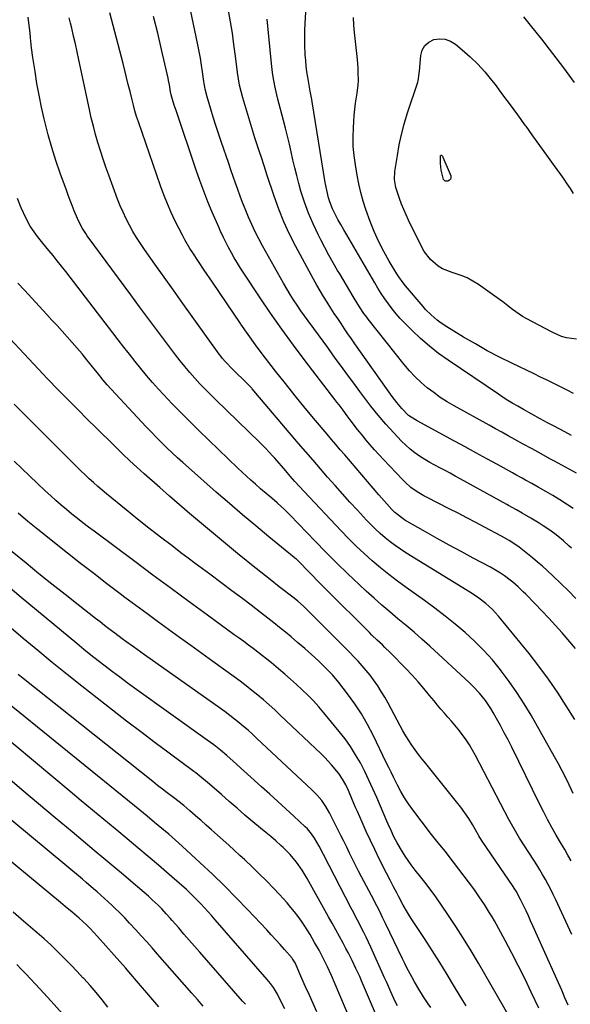
# Model space of a CAD drawing. Units: inches. Extents: x 1931435 to 1936735, y 384846 to 390179.
# Drawn here: x 1933892 to 1934154, y 386502 to 386970 of the extents above; entities that cross this region are included whole.
import ezdxf

# ---------------------------------------------------------------- set-up
doc = ezdxf.new("R2010")
doc.units = ezdxf.units.IN
doc.header["$MEASUREMENT"] = 0
doc.layers.add('7', color=7, linetype='Continuous')
doc.layers.add('8', color=7, linetype='Continuous')

msp = doc.modelspace()

# ---------------------------------------------------------------- linework, layer by layer
at = {"layer": '7', "color": 18}
for points in [[(1934154.63, 386718.45, 1958), (1934153.37, 386719.67, 1958), (1934150.79, 386722.01, 1958), (1934148.11, 386724.23, 1958), (1934146.73, 386725.29, 1958), (1934143.87, 386727.29, 1958), (1934141.22, 386729.06, 1958), (1934139.28, 386730.33, 1958), (1934135.35, 386732.76, 1958), (1934131.17, 386735.2, 1958), (1934128.42, 386736.74, 1958), (1934124.73, 386738.76, 1958), (1934123.81, 386739.27, 1958), (1934101.77, 386751.48, 1958), (1934099.36, 386752.79, 1958), (1934096.95, 386754.09, 1958), (1934094.52, 386755.36, 1958), (1934092.08, 386756.61, 1958), (1934089.66, 386757.89, 1958), (1934087.27, 386759.22, 1958), (1934084.92, 386760.63, 1958), (1934082.46, 386762.19, 1958), (1934080.16, 386763.82, 1958), (1934077.95, 386765.54, 1958), (1934075.86, 386767.43, 1958), (1934073.85, 386769.41, 1958), (1934070.13, 386773.36, 1958), (1934066.41, 386777.46, 1958), (1934062.78, 386781.65, 1958), (1934059.32, 386785.97, 1958), (1934055.95, 386790.36, 1958), (1934054.08, 386792.9, 1958), (1934051.15, 386796.89, 1958), (1934048.22, 386800.88, 1958), (1934045.31, 386804.88, 1958), (1934042.41, 386808.88, 1958), (1934040.98, 386810.85, 1958), (1934038.79, 386813.87, 1958), (1934036.59, 386816.88, 1958), (1934034.39, 386819.89, 1958), (1934032.17, 386822.9, 1958), (1934029.52, 386826.52, 1958), (1934027.79, 386828.94, 1958), (1934026.08, 386831.37, 1958), (1934024.29, 386833.99, 1958), (1934022.59, 386836.56, 1958), (1934020.94, 386839.15, 1958), (1934019.36, 386841.78, 1958), (1934017.82, 386844.44, 1958), (1934007.86, 386862.14, 1958), (1934006.06, 386865.48, 1958), (1934004.34, 386868.85, 1958), (1934002.74, 386872.29, 1958), (1934001.22, 386875.76, 1958), (1933999.59, 386879.75, 1958), (1933998.38, 386882.8, 1958), (1933997.22, 386885.88, 1958), (1933996.09, 386888.97, 1958), (1933994.99, 386892.07, 1958), (1933993.91, 386895.17, 1958), (1933992.83, 386898.28, 1958), (1933991.76, 386901.39, 1958), (1933988.19, 386911.84, 1958), (1933986.91, 386915.66, 1958), (1933985.65, 386919.48, 1958), (1933984.44, 386923.32, 1958), (1933983.26, 386927.17, 1958), (1933981.47, 386933.1, 1958), (1933980.58, 386936.7, 1958), (1933980.25, 386938.53, 1958), (1933980.11, 386939.45, 1958), (1933979.97, 386940.37, 1958), (1933979.32, 386944.96, 1958), (1933978.83, 386948.17, 1958), (1933978.3, 386951.37, 1958), (1933977.71, 386954.56, 1958), (1933977.08, 386957.75, 1958), (1933968.06, 387000.99, 1958)], [(1934154.6, 386772.12, 1964), (1934151.48, 386773.72, 1964), (1934148.72, 386775.16, 1964), (1934145.98, 386776.63, 1964), (1934143.24, 386778.12, 1964), (1934139.77, 386780.03, 1964), (1934135.81, 386782.23, 1964), (1934131.85, 386784.43, 1964), (1934129.1, 386785.97, 1964), (1934126.76, 386787.32, 1964), (1934124.43, 386788.71, 1964), (1934122.15, 386790.15, 1964), (1934119.89, 386791.64, 1964), (1934095.95, 386807.8, 1964), (1934091.45, 386811.04, 1964), (1934087.09, 386814.44, 1964), (1934082.94, 386818.09, 1964), (1934078.92, 386821.91, 1964), (1934075.29, 386825.57, 1964), (1934073.25, 386827.74, 1964), (1934071.28, 386829.96, 1964), (1934069.41, 386832.27, 1964), (1934067.62, 386834.65, 1964), (1934065.91, 386837.09, 1964), (1934064.26, 386839.56, 1964), (1934062.67, 386842.08, 1964), (1934061.13, 386844.63, 1964), (1934047.81, 386867.43, 1964), (1934046.39, 386869.87, 1964), (1934044.98, 386872.32, 1964), (1934043.61, 386874.78, 1964), (1934042.29, 386877.28, 1964), (1934041.09, 386879.75, 1964), (1934039.75, 386883.2, 1964), (1934039.19, 386884.99, 1964), (1934038.3, 386888.62, 1964), (1934037.61, 386892.29, 1964), (1934031.41, 386930.71, 1964), (1934031.25, 386931.71, 1964), (1934030.52, 386935.7, 1964), (1934030.15, 386937.7, 1964), (1934029.35, 386942.35, 1964), (1934028.94, 386945, 1964), (1934028.6, 386947.65, 1964), (1934028.35, 386950.32, 1964), (1934028.16, 386952.99, 1964), (1934027.97, 386957.76, 1964), (1934027.92, 386961.14, 1964), (1934027.98, 386964.51, 1964), (1934028.11, 386967.89, 1964), (1934028.86, 386981.52, 1964)], [(1934156.16, 386636.99, 1952), (1934152.1, 386643.59, 1952), (1934147.98, 386649.99, 1952), (1934143.69, 386656.28, 1952), (1934139.16, 386662.39, 1952), (1934134.47, 386668.39, 1952), (1934119.91, 386686.24, 1952), (1934117.09, 386689.35, 1952), (1934113.96, 386692.15, 1952), (1934110.6, 386694.69, 1952), (1934107.09, 386697.02, 1952), (1934075.91, 386716.32, 1952), (1934073.36, 386717.97, 1952), (1934070.87, 386719.7, 1952), (1934068.45, 386721.52, 1952), (1934066.08, 386723.42, 1952), (1934063.78, 386725.4, 1952), (1934061.55, 386727.45, 1952), (1934059.39, 386729.58, 1952), (1934057.29, 386731.77, 1952), (1934052.89, 386736.54, 1952), (1934049.32, 386740.43, 1952), (1934045.77, 386744.35, 1952), (1934042.26, 386748.3, 1952), (1934038.77, 386752.27, 1952), (1934035.31, 386756.26, 1952), (1934031.85, 386760.26, 1952), (1934028.41, 386764.27, 1952), (1934024.98, 386768.29, 1952), (1934002.97, 386794.18, 1952), (1934002.68, 386794.51, 1952), (1934001.47, 386795.84, 1952), (1934000.84, 386796.47, 1952), (1934000.52, 386796.79, 1952), (1933993.53, 386803.54, 1952), (1933990.24, 386807.01, 1952), (1933988.71, 386808.86, 1952), (1933987.98, 386809.81, 1952), (1933987.27, 386810.77, 1952), (1933974.39, 386828.64, 1952), (1933969.93, 386834.85, 1952), (1933965.48, 386841.06, 1952), (1933961.04, 386847.29, 1952), (1933956.62, 386853.53, 1952), (1933951.73, 386860.44, 1952), (1933949.81, 386863.26, 1952), (1933947.97, 386866.13, 1952), (1933946.23, 386869.06, 1952), (1933944.56, 386872.04, 1952), (1933943.02, 386875.07, 1952), (1933941.56, 386878.15, 1952), (1933940.23, 386881.29, 1952), (1933938.98, 386884.46, 1952), (1933934.81, 386895.78, 1952), (1933933.43, 386899.62, 1952), (1933932.1, 386903.48, 1952), (1933930.85, 386907.36, 1952), (1933929.64, 386911.26, 1952), (1933928.52, 386915.18, 1952), (1933927.46, 386919.12, 1952), (1933926.49, 386923.09, 1952), (1933925.59, 386927.07, 1952), (1933920.56, 386950.63, 1952), (1933919.75, 386954.39, 1952), (1933918.92, 386958.16, 1952), (1933918.06, 386961.91, 1952), (1933917.19, 386965.66, 1952), (1933916.62, 386968.07, 1952), (1933916.01, 386970.61, 1952)], [(1934156.48, 386670.82, 1954), (1934150.12, 386678.18, 1954), (1934146.97, 386681.75, 1954), (1934143.78, 386685.28, 1954), (1934140.52, 386688.74, 1954), (1934137.21, 386692.16, 1954), (1934132.87, 386696.56, 1954), (1934131.69, 386697.74, 1954), (1934129.27, 386700.06, 1954), (1934126.77, 386702.29, 1954), (1934125.48, 386703.35, 1954), (1934122.77, 386705.33, 1954), (1934120.89, 386706.57, 1954), (1934117.69, 386708.51, 1954), (1934116.05, 386709.42, 1954), (1934107.92, 386713.79, 1954), (1934102.22, 386716.88, 1954), (1934096.52, 386719.99, 1954), (1934090.85, 386723.15, 1954), (1934085.2, 386726.32, 1954), (1934075.44, 386731.85, 1954), (1934074.59, 386732.36, 1954), (1934070.68, 386735.4, 1954), (1934069.3, 386736.81, 1954), (1934066.85, 386739.52, 1954), (1934064.37, 386742.35, 1954), (1934063.14, 386743.77, 1954), (1934046.85, 386762.86, 1954), (1934044.76, 386765.31, 1954), (1934042.68, 386767.76, 1954), (1934040.6, 386770.22, 1954), (1934038.53, 386772.67, 1954), (1934032.97, 386779.25, 1954), (1934028.16, 386785.03, 1954), (1934023.39, 386790.84, 1954), (1934018.68, 386796.71, 1954), (1934014.02, 386802.61, 1954), (1934011.86, 386805.39, 1954), (1934008.17, 386810.21, 1954), (1934004.54, 386815.08, 1954), (1934001.01, 386820.02, 1954), (1933997.54, 386825.01, 1954), (1933997.39, 386825.22, 1954), (1933994.04, 386830.14, 1954), (1933990.7, 386835.05, 1954), (1933987.36, 386839.97, 1954), (1933984.03, 386844.89, 1954), (1933980.12, 386850.69, 1954), (1933977.38, 386854.75, 1954), (1933974.66, 386858.81, 1954), (1933973.34, 386860.87, 1954), (1933970.89, 386865.09, 1954), (1933969.76, 386867.26, 1954), (1933966.4, 386874.01, 1954), (1933964.46, 386878.1, 1954), (1933962.62, 386882.23, 1954), (1933960.95, 386886.43, 1954), (1933959.39, 386890.68, 1954), (1933948.85, 386921.08, 1954), (1933947.99, 386923.7, 1954), (1933947.2, 386926.34, 1954), (1933946.49, 386929.01, 1954), (1933945.82, 386931.68, 1954), (1933944.88, 386935.64, 1954), (1933944.07, 386938.96, 1954), (1933943.25, 386942.28, 1954), (1933942.42, 386945.59, 1954), (1933941.57, 386948.9, 1954), (1933935.28, 386973.05, 1954)], [(1934156.74, 386694.63, 1956), (1934153.16, 386698.16, 1956), (1934149.54, 386701.65, 1956), (1934145.9, 386705.11, 1956), (1934143.03, 386707.82, 1956), (1934140.78, 386709.88, 1956), (1934138.49, 386711.9, 1956), (1934136.15, 386713.85, 1956), (1934133.77, 386715.76, 1956), (1934130.51, 386718.3, 1956), (1934129.73, 386718.9, 1956), (1934128.13, 386720.04, 1956), (1934124.97, 386722.07, 1956), (1934121.29, 386724.14, 1956), (1934120.97, 386724.32, 1956), (1934113.3, 386728.47, 1956), (1934109.13, 386730.7, 1956), (1934104.96, 386732.91, 1956), (1934100.76, 386735.08, 1956), (1934096.55, 386737.23, 1956), (1934086.09, 386742.5, 1956), (1934084.47, 386743.37, 1956), (1934081.34, 386745.26, 1956), (1934078.36, 386747.4, 1956), (1934075.6, 386749.8, 1956), (1934074.31, 386751.09, 1956), (1934065.22, 386760.7, 1956), (1934063.09, 386762.99, 1956), (1934061, 386765.3, 1956), (1934058.95, 386767.66, 1956), (1934056.94, 386770.04, 1956), (1934055.57, 386771.69, 1956), (1934053, 386774.89, 1956), (1934049.98, 386778.84, 1956), (1934048.04, 386781.43, 1956), (1934046.11, 386784.02, 1956), (1934044.16, 386786.6, 1956), (1934043.18, 386787.89, 1956), (1934042.2, 386789.17, 1956), (1934028.16, 386807.47, 1956), (1934022.53, 386814.96, 1956), (1934017.01, 386822.53, 1956), (1934011.64, 386830.21, 1956), (1934006.38, 386837.96, 1956), (1933998.91, 386849.23, 1956), (1933997.37, 386851.61, 1956), (1933995.87, 386854.02, 1956), (1933994.43, 386856.46, 1956), (1933993.04, 386858.94, 1956), (1933991.51, 386861.72, 1956), (1933990.34, 386863.93, 1956), (1933989.22, 386866.16, 1956), (1933987.66, 386869.56, 1956), (1933987.16, 386870.71, 1956), (1933983.95, 386878.26, 1956), (1933981.92, 386883.2, 1956), (1933979.95, 386888.17, 1956), (1933978.11, 386893.19, 1956), (1933976.34, 386898.23, 1956), (1933966.73, 386926.6, 1956), (1933965.9, 386929.14, 1956), (1933965.11, 386931.7, 1956), (1933964.44, 386933.97, 1956), (1933964.12, 386935.48, 1956), (1933963.62, 386938.68, 1956), (1933963.23, 386940.8, 1956), (1933963, 386941.86, 1956), (1933959.87, 386955.47, 1956), (1933958.02, 386963.32, 1956), (1933956.11, 386971.15, 1956)], [(1934156.93, 386754.09, 1962), (1934146.51, 386759.84, 1962), (1934144.38, 386761.01, 1962), (1934140.13, 386763.34, 1962), (1934135.87, 386765.67, 1962), (1934131.62, 386768, 1962), (1934127.64, 386770.21, 1962), (1934124.59, 386771.9, 1962), (1934121.54, 386773.59, 1962), (1934118.49, 386775.28, 1962), (1934115.43, 386776.97, 1962), (1934098.89, 386786.12, 1962), (1934095.55, 386788.09, 1962), (1934092.28, 386790.17, 1962), (1934089.13, 386792.42, 1962), (1934086.06, 386794.78, 1962), (1934083.14, 386797.32, 1962), (1934080.33, 386799.98, 1962), (1934077.7, 386802.81, 1962), (1934075.19, 386805.76, 1962), (1934057.96, 386827.42, 1962), (1934057.3, 386828.27, 1962), (1934056.02, 386830, 1962), (1934054.23, 386832.68, 1962), (1934053.09, 386834.5, 1962), (1934050.95, 386838.06, 1962), (1934049.33, 386840.76, 1962), (1934047.71, 386843.47, 1962), (1934046.1, 386846.18, 1962), (1934044.49, 386848.89, 1962), (1934043.5, 386850.56, 1962), (1934041.43, 386854.13, 1962), (1934039.4, 386857.72, 1962), (1934037.44, 386861.34, 1962), (1934035.53, 386865, 1962), (1934034.21, 386867.58, 1962), (1934031.82, 386872.61, 1962), (1934029.64, 386877.71, 1962), (1934027.76, 386882.93, 1962), (1934026.09, 386888.24, 1962), (1934025.06, 386891.87, 1962), (1934024.06, 386895.58, 1962), (1934023.1, 386899.32, 1962), (1934022.22, 386903.07, 1962), (1934021.4, 386906.83, 1962), (1934020.58, 386910.6, 1962), (1934019.72, 386914.36, 1962), (1934018.81, 386918.1, 1962), (1934017.85, 386921.83, 1962), (1934015.17, 386931.91, 1962), (1934014.64, 386934.01, 1962), (1934013.69, 386938.23, 1962), (1934012.9, 386942.49, 1962), (1934012.57, 386944.63, 1962), (1934012.05, 386948.93, 1962), (1934010.01, 386970, 1962)], [(1934155.55, 386792.03, 1966), (1934152.55, 386793.55, 1966), (1934149.33, 386795.18, 1966), (1934146.21, 386796.75, 1966), (1934143.08, 386798.3, 1966), (1934139.95, 386799.83, 1966), (1934136.81, 386801.35, 1966), (1934126.21, 386806.44, 1966), (1934120.38, 386809.35, 1966), (1934114.61, 386812.37, 1966), (1934108.93, 386815.55, 1966), (1934103.31, 386818.85, 1966), (1934095.38, 386823.66, 1966), (1934092.26, 386825.74, 1966), (1934090.78, 386826.89, 1966), (1934087.95, 386829.35, 1966), (1934085.32, 386832.02, 1966), (1934084.07, 386833.42, 1966), (1934075.77, 386843.17, 1966), (1934074.65, 386844.55, 1966), (1934072.57, 386847.44, 1966), (1934071.6, 386848.94, 1966), (1934067.99, 386854.9, 1966), (1934065.41, 386859.48, 1966), (1934063.01, 386864.14, 1966), (1934060.9, 386868.95, 1966), (1934058.98, 386873.84, 1966), (1934056.97, 386879.48, 1966), (1934055.65, 386883.5, 1966), (1934054.48, 386887.57, 1966), (1934053.53, 386891.69, 1966), (1934052.73, 386895.85, 1966), (1934051.92, 386900.74, 1966), (1934051.34, 386905.12, 1966), (1934050.96, 386909.5, 1966), (1934050.87, 386913.9, 1966), (1934050.97, 386918.31, 1966), (1934051.14, 386921.3, 1966), (1934051.36, 386924.22, 1966), (1934051.64, 386927.12, 1966), (1934052.03, 386930.02, 1966), (1934052.48, 386932.91, 1966), (1934052.8, 386934.71, 1966), (1934053.3, 386938.69, 1966), (1934053.4, 386940.69, 1966), (1934053.34, 386944.7, 1966), (1934053.24, 386946.71, 1966), (1934052.9, 386950.72, 1966), (1934051.53, 386963.56, 1966), (1934051.22, 386967.13, 1966), (1934051.01, 386970.71, 1966)], [(1934131.84, 386971.09, 1966), (1934135.02, 386967.13, 1966), (1934140.34, 386960.39, 1966), (1934145.61, 386953.61, 1966), (1934150.77, 386946.75, 1966), (1934155.88, 386939.84, 1966)], [(1934157.02, 386817.86, 1968), (1934152.25, 386818.5, 1968), (1934149.91, 386819.17, 1968), (1934145.42, 386821.11, 1968), (1934133.1, 386827.64, 1968), (1934131.4, 386828.61, 1968), (1934128.15, 386830.76, 1968), (1934126.6, 386831.95, 1968), (1934123.52, 386834.37, 1968), (1934121.96, 386835.54, 1968), (1934120.37, 386836.7, 1968), (1934110.43, 386843.77, 1968), (1934107.79, 386845.46, 1968), (1934105.05, 386846.94, 1968), (1934102.18, 386848.14, 1968), (1934097.87, 386849.51, 1968), (1934093.38, 386851.31, 1968), (1934091.34, 386852.57, 1968), (1934087.63, 386855.7, 1968), (1934084.68, 386859.5, 1968), (1934083.48, 386861.61, 1968), (1934077.24, 386874.39, 1968), (1934076.06, 386876.93, 1968), (1934074.93, 386879.49, 1968), (1934073.9, 386882.08, 1968), (1934072.92, 386884.7, 1968), (1934071.9, 386887.57, 1968), (1934071.18, 386890.01, 1968), (1934070.59, 386893.79, 1968), (1934070.74, 386897.58, 1968), (1934071.87, 386905.17, 1968), (1934072.75, 386910.2, 1968), (1934073.79, 386915.18, 1968), (1934075.1, 386920.11, 1968), (1934076.58, 386924.99, 1968), (1934081.59, 386940.09, 1968), (1934081.78, 386940.71, 1968), (1934082.44, 386945.18, 1968), (1934083.02, 386952.75, 1968), (1934083.73, 386955.3, 1968), (1934084.91, 386957.46, 1968), (1934086.8, 386959.04, 1968), (1934089.17, 386960.22, 1968), (1934091.93, 386960.55, 1968), (1934094.58, 386960.39, 1968)], [(1934094.58, 386960.39, 1968), (1934097.07, 386959.47, 1968), (1934099.46, 386958.05, 1968), (1934102.68, 386955.42, 1968), (1934106.46, 386952.11, 1968), (1934110.06, 386948.63, 1968), (1934113.42, 386944.91, 1968), (1934116.6, 386941.03, 1968), (1934118.28, 386938.83, 1968), (1934121.88, 386934.06, 1968), (1934125.44, 386929.28, 1968), (1934128.96, 386924.46, 1968), (1934132.45, 386919.62, 1968), (1934132.87, 386919.03, 1968), (1934136.13, 386914.47, 1968), (1934139.4, 386909.91, 1968), (1934142.67, 386905.36, 1968), (1934145.95, 386900.82, 1968), (1934149.33, 386896.14, 1968), (1934150.9, 386893.92, 1968), (1934152.44, 386891.67, 1968), (1934153.92, 386889.39, 1968), (1934155.36, 386887.09, 1968)], [(1934154.41, 386569.93, 1948), (1934152.91, 386572.57, 1948), (1934151.4, 386575.21, 1948), (1934149.87, 386577.83, 1948), (1934147.4, 386582.03, 1948), (1934145.29, 386585.71, 1948), (1934143.28, 386589.45, 1948), (1934141.34, 386593.23, 1948), (1934139.45, 386597.02, 1948), (1934126.22, 386623.87, 1948), (1934124.48, 386627.32, 1948), (1934122.7, 386630.76, 1948), (1934120.86, 386634.16, 1948), (1934118.97, 386637.54, 1948), (1934117.4, 386640.3, 1948), (1934116.23, 386642.25, 1948), (1934113.69, 386646.02, 1948), (1934110.86, 386649.58, 1948), (1934107.76, 386652.91, 1948), (1934106.13, 386654.49, 1948), (1934087.24, 386671.87, 1948), (1934083.54, 386675.22, 1948), (1934079.8, 386678.53, 1948), (1934076, 386681.77, 1948), (1934072.17, 386684.96, 1948), (1934068.33, 386688.17, 1948), (1934064.54, 386691.41, 1948), (1934060.81, 386694.73, 1948), (1934057.12, 386698.09, 1948), (1934053.7, 386701.26, 1948), (1934048.37, 386706.29, 1948), (1934043.11, 386711.38, 1948), (1934037.93, 386716.56, 1948), (1934032.81, 386721.8, 1948), (1934020.99, 386734.14, 1948), (1934020.14, 386735.01, 1948), (1934018.41, 386736.72, 1948), (1934014.8, 386739.99, 1948), (1934012.19, 386742.18, 1948), (1934010.43, 386743.67, 1948), (1934006.93, 386746.69, 1948), (1934004.43, 386748.89, 1948), (1934002.34, 386750.78, 1948), (1934000.26, 386752.68, 1948), (1933998.2, 386754.61, 1948), (1933996.16, 386756.55, 1948), (1933977.76, 386774.23, 1948), (1933973.43, 386778.47, 1948), (1933969.15, 386782.76, 1948), (1933964.96, 386787.12, 1948), (1933960.81, 386791.54, 1948), (1933958.46, 386794.1, 1948), (1933955.57, 386797.31, 1948), (1933952.74, 386800.56, 1948), (1933949.98, 386803.88, 1948), (1933947.27, 386807.24, 1948), (1933944.61, 386810.64, 1948), (1933941.96, 386814.05, 1948), (1933939.31, 386817.46, 1948), (1933936.68, 386820.88, 1948), (1933914.31, 386850.02, 1948), (1933912.33, 386852.56, 1948), (1933910.33, 386855.08, 1948), (1933908.29, 386857.57, 1948), (1933906.23, 386860.04, 1948), (1933903.4, 386863.41, 1948), (1933900.86, 386866.61, 1948), (1933898.47, 386869.91, 1948), (1933897.39, 386871.62, 1948), (1933895.51, 386875.23, 1948), (1933893.23, 386880.25, 1948), (1933891.35, 386884.65, 1948)], [(1934154.83, 386534.77, 1946), (1934147.13, 386551.35, 1946), (1934145.97, 386553.78, 1946), (1934144.77, 386556.2, 1946), (1934143.51, 386558.58, 1946), (1934142.22, 386560.95, 1946), (1934140.88, 386563.29, 1946), (1934139.51, 386565.61, 1946), (1934138.1, 386567.91, 1946), (1934136.67, 386570.19, 1946), (1934129.98, 386580.63, 1946), (1934129.3, 386581.71, 1946), (1934127.34, 386585.04, 1946), (1934126.1, 386587.29, 1946), (1934124.89, 386589.57, 1946), (1934109.01, 386619.88, 1946), (1934107.59, 386622.43, 1946), (1934106.1, 386624.93, 1946), (1934104.49, 386627.36, 1946), (1934102.81, 386629.74, 1946), (1934100.81, 386632.38, 1946), (1934099.23, 386634.35, 1946), (1934097.59, 386636.28, 1946), (1934095.9, 386638.17, 1946), (1934094.21, 386640.05, 1946), (1934092.54, 386641.96, 1946), (1934090.91, 386643.9, 1946), (1934089.31, 386645.85, 1946), (1934087.17, 386648.52, 1946), (1934084.46, 386651.79, 1946), (1934081.7, 386655.01, 1946), (1934078.84, 386658.14, 1946), (1934075.92, 386661.22, 1946), (1934068.41, 386668.91, 1946), (1934066, 386671.32, 1946), (1934064.77, 386672.5, 1946), (1934062.28, 386674.82, 1946), (1934059.82, 386677.18, 1946), (1934058.61, 386678.37, 1946), (1934038.18, 386698.67, 1946), (1934035.94, 386700.91, 1946), (1934033.71, 386703.17, 1946), (1934031.49, 386705.44, 1946), (1934029.28, 386707.71, 1946), (1934025.5, 386711.65, 1946), (1934025.19, 386711.96, 1946), (1934023.9, 386713.19, 1946), (1934023.23, 386713.77, 1946), (1934022.88, 386714.06, 1946), (1934010.88, 386723.89, 1946), (1934004.57, 386729.13, 1946), (1933998.29, 386734.4, 1946), (1933992.06, 386739.75, 1946), (1933985.88, 386745.13, 1946), (1933972.58, 386756.83, 1946), (1933969.99, 386759.15, 1946), (1933967.42, 386761.48, 1946), (1933964.88, 386763.86, 1946), (1933962.37, 386766.26, 1946), (1933959.89, 386768.69, 1946), (1933957.44, 386771.15, 1946), (1933955.02, 386773.65, 1946), (1933952.62, 386776.17, 1946), (1933935.93, 386794, 1946), (1933933.98, 386796.15, 1946), (1933932.1, 386798.37, 1946), (1933929.36, 386801.76, 1946), (1933928.45, 386802.89, 1946), (1933924.36, 386808.05, 1946), (1933922.1, 386810.84, 1946), (1933919.8, 386813.6, 1946), (1933917.45, 386816.32, 1946), (1933915.06, 386819, 1946), (1933912.64, 386821.66, 1946), (1933910.21, 386824.31, 1946), (1933907.78, 386826.95, 1946), (1933905.34, 386829.59, 1946), (1933894.69, 386841.09, 1946), (1933891.63, 386844.45, 1946)], [(1934152.96, 386501.17, 1944), (1934151.51, 386504.77, 1944), (1934150, 386508.35, 1944), (1934148.44, 386511.91, 1944), (1934136.29, 386538.92, 1944), (1934135.21, 386541.29, 1944), (1934134.12, 386543.66, 1944), (1934133.01, 386546.01, 1944), (1934131.89, 386548.37, 1944), (1934130.41, 386551.44, 1944), (1934128.28, 386555.39, 1944), (1934127.33, 386556.91, 1944), (1934126.84, 386557.66, 1944), (1934112.24, 386579.15, 1944), (1934111.09, 386580.99, 1944), (1934110.65, 386581.74, 1944), (1934110.43, 386582.12, 1944), (1934107.51, 386587.08, 1944), (1934105.77, 386589.9, 1944), (1934103.95, 386592.66, 1944), (1934102, 386595.33, 1944), (1934099.98, 386597.95, 1944), (1934085.34, 386616.07, 1944), (1934083.65, 386618.2, 1944), (1934082, 386620.36, 1944), (1934080.39, 386622.55, 1944), (1934078.81, 386624.77, 1944), (1934077.3, 386627.03, 1944), (1934075.85, 386629.32, 1944), (1934074.48, 386631.67, 1944), (1934073.17, 386634.05, 1944), (1934068.97, 386642.07, 1944), (1934067.45, 386644.86, 1944), (1934065.89, 386647.61, 1944), (1934064.25, 386650.32, 1944), (1934062.55, 386653, 1944), (1934060.6, 386655.85, 1944), (1934058.9, 386658.17, 1944), (1934057.08, 386660.4, 1944), (1934055.2, 386662.58, 1944), (1934053.24, 386664.7, 1944), (1934051.27, 386666.81, 1944), (1934049.27, 386668.88, 1944), (1934047.24, 386670.94, 1944), (1934029.73, 386688.51, 1944), (1934028.9, 386689.32, 1944), (1934027.22, 386690.92, 1944), (1934024.6, 386693.23, 1944), (1934022.8, 386694.69, 1944), (1934015.81, 386700.14, 1944), (1934011.41, 386703.6, 1944), (1934007.02, 386707.07, 1944), (1934002.65, 386710.56, 1944), (1933998.29, 386714.08, 1944), (1933996.95, 386715.16, 1944), (1933992.14, 386719.09, 1944), (1933987.35, 386723.04, 1944), (1933982.57, 386727.02, 1944), (1933977.82, 386731.01, 1944), (1933973.08, 386735.04, 1944), (1933968.37, 386739.09, 1944), (1933963.69, 386743.17, 1944), (1933959.02, 386747.27, 1944), (1933951.52, 386753.9, 1944), (1933948.14, 386756.93, 1944), (1933944.8, 386760, 1944), (1933941.51, 386763.13, 1944), (1933938.26, 386766.29, 1944), (1933927.78, 386776.62, 1944), (1933925.61, 386778.77, 1944), (1933923.45, 386780.93, 1944), (1933921.29, 386783.1, 1944), (1933919.14, 386785.28, 1944), (1933918.64, 386785.78, 1944), (1933916.75, 386787.71, 1944), (1933914.85, 386789.63, 1944), (1933912.95, 386791.55, 1944), (1933911.04, 386793.47, 1944), (1933909.15, 386795.4, 1944), (1933907.26, 386797.33, 1944), (1933905.39, 386799.29, 1944), (1933903.54, 386801.25, 1944), (1933878.53, 386827.86, 1944)], [(1934139.02, 386499.79, 1942), (1934135.48, 386507.46, 1942), (1934132.53, 386513.67, 1942), (1934129.49, 386519.84, 1942), (1934126.33, 386525.94, 1942), (1934123.08, 386532.01, 1942), (1934117.97, 386541.29, 1942), (1934116.86, 386543.26, 1942), (1934115.72, 386545.21, 1942), (1934113.34, 386549.05, 1942), (1934110.82, 386552.8, 1942), (1934109.51, 386554.64, 1942), (1934108.17, 386556.47, 1942), (1934098.58, 386569.27, 1942), (1934096.01, 386572.61, 1942), (1934094.69, 386574.24, 1942), (1934092, 386577.49, 1942), (1934089.37, 386580.78, 1942), (1934088.09, 386582.45, 1942), (1934079.22, 386594.12, 1942), (1934077.21, 386596.92, 1942), (1934075.32, 386599.79, 1942), (1934073.58, 386602.75, 1942), (1934071.96, 386605.79, 1942), (1934071.18, 386607.35, 1942), (1934070.03, 386609.66, 1942), (1934068.89, 386611.97, 1942), (1934067.76, 386614.28, 1942), (1934066.63, 386616.6, 1942), (1934060.39, 386629.53, 1942), (1934057.72, 386634.66, 1942), (1934054.84, 386639.66, 1942), (1934051.65, 386644.48, 1942), (1934048.27, 386649.17, 1942), (1934044.07, 386654.61, 1942), (1934041.06, 386658.24, 1942), (1934037.78, 386661.63, 1942), (1934035.95, 386663.37, 1942), (1934034.35, 386664.88, 1942), (1934031.12, 386667.88, 1942), (1934027.85, 386670.83, 1942), (1934024.51, 386673.7, 1942), (1934021.43, 386676.29, 1942), (1934018.7, 386678.56, 1942), (1934015.94, 386680.8, 1942), (1934013.16, 386683.01, 1942), (1934010.35, 386685.2, 1942), (1934006.9, 386687.86, 1942), (1934002.35, 386691.34, 1942), (1933997.79, 386694.81, 1942), (1933993.21, 386698.26, 1942), (1933988.62, 386701.69, 1942), (1933982.75, 386706.06, 1942), (1933979.32, 386708.62, 1942), (1933975.89, 386711.19, 1942), (1933972.47, 386713.76, 1942), (1933969.05, 386716.33, 1942), (1933964.82, 386719.52, 1942), (1933959.32, 386723.73, 1942), (1933953.85, 386727.98, 1942), (1933948.43, 386732.29, 1942), (1933943.04, 386736.65, 1942), (1933933.74, 386744.26, 1942), (1933931.63, 386746.02, 1942), (1933929.55, 386747.81, 1942), (1933927.5, 386749.65, 1942), (1933925.48, 386751.51, 1942), (1933923.49, 386753.4, 1942), (1933921.51, 386755.31, 1942), (1933919.55, 386757.23, 1942), (1933917.59, 386759.17, 1942), (1933907.39, 386769.39, 1942), (1933901.54, 386775.23, 1942), (1933895.69, 386781.06, 1942), (1933889.82, 386786.87, 1942)], [(1934104.57, 386500.94, 1938), (1934103.01, 386503.47, 1938), (1934099.1, 386509.99, 1938), (1934095.57, 386515.78, 1938), (1934092.01, 386521.53, 1938), (1934088.37, 386527.25, 1938), (1934084.7, 386532.93, 1938), (1934078.79, 386541.94, 1938), (1934077.71, 386543.63, 1938), (1934076.66, 386545.34, 1938), (1934074.67, 386548.82, 1938), (1934072.53, 386552.81, 1938), (1934071.58, 386554.67, 1938), (1934070.11, 386557.44, 1938), (1934068.41, 386560.68, 1938), (1934066.75, 386563.94, 1938), (1934063.28, 386570.86, 1938), (1934061.15, 386575.17, 1938), (1934059.07, 386579.51, 1938), (1934057.06, 386583.87, 1938), (1934055.09, 386588.26, 1938), (1934052.88, 386593.29, 1938), (1934052.05, 386595.18, 1938), (1934050.44, 386598.97, 1938), (1934048.64, 386603.24, 1938), (1934047.33, 386606.03, 1938), (1934045.86, 386608.75, 1938), (1934044.15, 386611.3, 1938), (1934043.2, 386612.51, 1938), (1934040.61, 386615.56, 1938), (1934037.38, 386619.01, 1938), (1934035.7, 386620.67, 1938), (1934016.25, 386639.17, 1938), (1934013.64, 386641.6, 1938), (1934010.99, 386644, 1938), (1934008.3, 386646.33, 1938), (1934005.57, 386648.63, 1938), (1934002.8, 386650.87, 1938), (1934000, 386653.08, 1938), (1933997.16, 386655.23, 1938), (1933994.28, 386657.35, 1938), (1933984.16, 386664.65, 1938), (1933978.92, 386668.43, 1938), (1933973.69, 386672.21, 1938), (1933968.46, 386675.99, 1938), (1933963.23, 386679.78, 1938), (1933958.01, 386683.58, 1938), (1933952.8, 386687.4, 1938), (1933947.62, 386691.24, 1938), (1933942.44, 386695.1, 1938), (1933940.16, 386696.82, 1938), (1933933.87, 386701.58, 1938), (1933927.62, 386706.37, 1938), (1933921.4, 386711.22, 1938), (1933915.21, 386716.1, 1938), (1933901.04, 386727.37, 1938), (1933896.35, 386731.19, 1938), (1933891.71, 386735.06, 1938)], [(1934087.72, 386500.09, 1936), (1934086.57, 386501.8, 1936), (1934084.31, 386505.26, 1936), (1934082.13, 386508.78, 1936), (1934080.04, 386512.34, 1936), (1934078.7, 386514.71, 1936), (1934076.44, 386518.93, 1936), (1934075.36, 386521.07, 1936), (1934074.3, 386523.22, 1936), (1934066.23, 386540.08, 1936), (1934064.87, 386542.89, 1936), (1934063.5, 386545.69, 1936), (1934062.1, 386548.48, 1936), (1934061.39, 386549.87, 1936), (1934060.67, 386551.25, 1936), (1934054.91, 386562.21, 1936), (1934053.46, 386565.01, 1936), (1934052.02, 386567.82, 1936), (1934050.61, 386570.65, 1936), (1934049.22, 386573.48, 1936), (1934047.84, 386576.32, 1936), (1934046.44, 386579.15, 1936), (1934045.03, 386581.97, 1936), (1934043.61, 386584.79, 1936), (1934039.63, 386592.63, 1936), (1934037.91, 386595.65, 1936), (1934035.93, 386598.51, 1936), (1934033.7, 386601.18, 1936), (1934031.26, 386603.66, 1936), (1934005.04, 386628.21, 1936), (1934003, 386630.09, 1936), (1934000.93, 386631.94, 1936), (1933998.83, 386633.75, 1936), (1933996.7, 386635.53, 1936), (1933994.54, 386637.27, 1936), (1933992.35, 386638.97, 1936), (1933990.13, 386640.63, 1936), (1933987.89, 386642.26, 1936), (1933951.8, 386667.81, 1936), (1933950.03, 386669.07, 1936), (1933946.48, 386671.6, 1936), (1933942.95, 386674.14, 1936), (1933941.2, 386675.42, 1936), (1933937.71, 386678.02, 1936), (1933934.83, 386680.19, 1936), (1933932.73, 386681.8, 1936), (1933930.63, 386683.42, 1936), (1933928.54, 386685.05, 1936), (1933920.23, 386691.55, 1936), (1933914, 386696.45, 1936), (1933907.8, 386701.37, 1936), (1933901.62, 386706.34, 1936), (1933895.47, 386711.33, 1936), (1933884.83, 386720.01, 1936)], [(1934071.94, 386500.88, 1934), (1934070.9, 386503.05, 1934), (1934068.85, 386507.54, 1934), (1934066.82, 386512, 1934), (1934065.8, 386514.24, 1934), (1934059.21, 386528.8, 1934), (1934058.12, 386531.16, 1934), (1934057.02, 386533.5, 1934), (1934055.88, 386535.83, 1934), (1934054.73, 386538.15, 1934), (1934053.56, 386540.46, 1934), (1934052.38, 386542.76, 1934), (1934051.2, 386545.07, 1934), (1934050.01, 386547.37, 1934), (1934036.73, 386572.9, 1934), (1934034.75, 386576.86, 1934), (1934032.55, 386580.7, 1934), (1934031.16, 386582.67, 1934), (1934029.17, 386585, 1934), (1934028.08, 386586.08, 1934), (1934022.73, 386591.03, 1934), (1934018.91, 386594.55, 1934), (1934015.09, 386598.06, 1934), (1934011.25, 386601.56, 1934), (1934007.41, 386605.05, 1934), (1933993.87, 386617.29, 1934), (1933990.9, 386619.92, 1934), (1933987.86, 386622.47, 1934), (1933984.75, 386624.93, 1934), (1933981.56, 386627.29, 1934), (1933947.06, 386652.01, 1934), (1933943.55, 386654.54, 1934), (1933940.05, 386657.11, 1934), (1933936.59, 386659.7, 1934), (1933933.13, 386662.32, 1934), (1933929.71, 386664.97, 1934), (1933926.31, 386667.65, 1934), (1933922.94, 386670.37, 1934), (1933919.59, 386673.11, 1934), (1933893.13, 386695.06, 1934), (1933886.81, 386700.37, 1934)], [(1934062.99, 386493.92, 1932), (1934054.84, 386512.85, 1932), (1934053.99, 386514.79, 1932), (1934052.23, 386518.66, 1932), (1934050.39, 386522.49, 1932), (1934048.45, 386526.28, 1932), (1934047.45, 386528.15, 1932), (1934046.06, 386530.72, 1932), (1934044.35, 386533.87, 1932), (1934042.62, 386537.02, 1932), (1934040.89, 386540.16, 1932), (1934039.15, 386543.29, 1932), (1934029.01, 386561.44, 1932), (1934026.61, 386565.44, 1932), (1934023.96, 386569.27, 1932), (1934021, 386572.86, 1932), (1934017.68, 386576.13, 1932), (1934016.47, 386577.21, 1932), (1934014.1, 386579.29, 1932), (1934011.72, 386581.36, 1932), (1934009.32, 386583.4, 1932), (1934006.91, 386585.43, 1932), (1934003.27, 386588.45, 1932), (1933999.48, 386591.63, 1932), (1933995.71, 386594.83, 1932), (1933991.98, 386598.07, 1932), (1933988.27, 386601.33, 1932), (1933982.66, 386606.31, 1932), (1933981.76, 386607.1, 1932), (1933978.09, 386610.16, 1932), (1933976.2, 386611.63, 1932), (1933975.25, 386612.35, 1932), (1933963.54, 386620.97, 1932), (1933956.75, 386626.02, 1932), (1933949.98, 386631.11, 1932), (1933943.27, 386636.26, 1932), (1933936.58, 386641.46, 1932), (1933922.03, 386652.86, 1932), (1933914.98, 386658.45, 1932), (1933907.96, 386664.08, 1932), (1933901.01, 386669.79, 1932), (1933894.09, 386675.55, 1932), (1933887.24, 386681.39, 1932)], [(1934033.6, 386498.05, 1928), (1934031.84, 386502.03, 1928), (1934030.08, 386506.01, 1928), (1934028.31, 386509.99, 1928), (1934026.55, 386513.97, 1928), (1934023.29, 386521.3, 1928), (1934022.99, 386521.91, 1928), (1934022.46, 386522.77, 1928), (1934022.06, 386523.31, 1928), (1934021.84, 386523.57, 1928), (1934018.19, 386527.75, 1928), (1934016.13, 386530.09, 1928), (1934014.06, 386532.41, 1928), (1934011.96, 386534.71, 1928), (1934009.84, 386536.99, 1928), (1934000.9, 386546.51, 1928), (1933995.38, 386552.27, 1928), (1933989.78, 386557.94, 1928), (1933984.05, 386563.49, 1928), (1933978.24, 386568.95, 1928), (1933969.61, 386576.9, 1928), (1933968.05, 386578.32, 1928), (1933964.88, 386581.12, 1928), (1933963.28, 386582.5, 1928), (1933960.05, 386585.22, 1928), (1933956.54, 386588.15, 1928), (1933953.01, 386591.05, 1928), (1933951.24, 386592.49, 1928), (1933949.47, 386593.94, 1928), (1933880.64, 386649.76, 1928)], [(1934018.35, 386499.44, 1926), (1934017.05, 386502.17, 1926), (1934014.91, 386506.53, 1926), (1934013.04, 386509.61, 1926), (1934011.61, 386511.55, 1926), (1934010.85, 386512.49, 1926), (1934010.08, 386513.42, 1926), (1933985.34, 386541.81, 1926), (1933983.67, 386543.72, 1926), (1933981.98, 386545.61, 1926), (1933980.26, 386547.48, 1926), (1933978.54, 386549.34, 1926), (1933976.63, 386551.35, 1926), (1933973.36, 386554.59, 1926), (1933971.68, 386556.18, 1926), (1933968.27, 386559.27, 1926), (1933964.79, 386562.3, 1926), (1933958.44, 386567.73, 1926), (1933953.51, 386571.93, 1926), (1933948.56, 386576.11, 1926), (1933943.59, 386580.28, 1926), (1933938.61, 386584.42, 1926), (1933937.85, 386585.06, 1926), (1933932.48, 386589.51, 1926), (1933927.11, 386593.97, 1926), (1933921.74, 386598.43, 1926), (1933916.37, 386602.89, 1926), (1933881.45, 386631.94, 1926)], [(1933999.67, 386501.65, 1924), (1933998.34, 386503.2, 1924), (1933977.99, 386526.49, 1924), (1933975.49, 386529.35, 1924), (1933972.99, 386532.21, 1924), (1933970.49, 386535.07, 1924), (1933968, 386537.93, 1924), (1933964.9, 386541.48, 1924), (1933963.95, 386542.56, 1924), (1933962.02, 386544.72, 1924), (1933959.94, 386546.98, 1924), (1933958.19, 386548.77, 1924), (1933955.46, 386551.35, 1924), (1933953.58, 386553.01, 1924), (1933946.32, 386559.24, 1924), (1933941.74, 386563.16, 1924), (1933937.13, 386567.07, 1924), (1933932.51, 386570.95, 1924), (1933927.88, 386574.82, 1924), (1933917.34, 386583.57, 1924), (1933909.36, 386590.24, 1924), (1933901.4, 386596.93, 1924), (1933893.47, 386603.67, 1924), (1933885.57, 386610.44, 1924)], [(1933979.63, 386500.8, 1922), (1933976.95, 386503.86, 1922), (1933974.27, 386506.91, 1922), (1933957.97, 386525.52, 1922), (1933955.41, 386528.42, 1922), (1933952.84, 386531.31, 1922), (1933950.25, 386534.19, 1922), (1933947.65, 386537.05, 1922), (1933944.65, 386540.28, 1922), (1933942.35, 386542.69, 1922), (1933940.01, 386545.06, 1922), (1933937.64, 386547.4, 1922), (1933936.2, 386548.8, 1922), (1933932.81, 386551.99, 1922), (1933929.34, 386555.08, 1922), (1933927.58, 386556.6, 1922), (1933924.03, 386559.61, 1922), (1933922.25, 386561.1, 1922), (1933881.17, 386595.24, 1922)], [(1933934.39, 386500.36, 1918), (1933931.61, 386503.8, 1918), (1933928.77, 386507.2, 1918), (1933925.87, 386510.54, 1918), (1933922.91, 386513.84, 1918), (1933922.49, 386514.3, 1918), (1933919.69, 386517.32, 1918), (1933916.86, 386520.3, 1918), (1933913.98, 386523.24, 1918), (1933911.07, 386526.14, 1918), (1933907.23, 386529.91, 1918), (1933904.09, 386532.81, 1918), (1933900.83, 386535.57, 1918), (1933899.74, 386536.49, 1918), (1933898.65, 386537.41, 1918), (1933893.12, 386542.1, 1918), (1933889.3, 386545.42, 1918)], [(1933912.75, 386497.12, 1916), (1933907.45, 386503.1, 1916), (1933902.04, 386509, 1916), (1933895.37, 386516.09, 1916), (1933893.22, 386518.37, 1916), (1933891.04, 386520.63, 1916)]]:
    msp.add_polyline3d(points, dxfattribs=at)
at = {"layer": '8', "color": 18}
for points in [[(1934155.45, 386601.85, 1950), (1934153.51, 386605.98, 1950), (1934151.87, 386609.35, 1950), (1934150.18, 386612.69, 1950), (1934148.42, 386616, 1950), (1934146.6, 386619.28, 1950), (1934135.38, 386639.07, 1950), (1934132.11, 386644.55, 1950), (1934128.69, 386649.92, 1950), (1934125.03, 386655.14, 1950), (1934121.21, 386660.25, 1950), (1934120.92, 386660.62, 1950), (1934117, 386665.34, 1950), (1934112.9, 386669.9, 1950), (1934108.55, 386674.22, 1950), (1934104.03, 386678.37, 1950), (1934099.32, 386682.33, 1950), (1934094.55, 386686.2, 1950), (1934089.66, 386689.93, 1950), (1934084.71, 386693.57, 1950), (1934076.03, 386699.75, 1950), (1934071.9, 386702.8, 1950), (1934067.82, 386705.92, 1950), (1934063.84, 386709.17, 1950), (1934059.93, 386712.5, 1950), (1934056.11, 386715.94, 1950), (1934052.36, 386719.45, 1950), (1934048.72, 386723.07, 1950), (1934045.15, 386726.77, 1950), (1934027.68, 386745.35, 1950), (1934025.42, 386747.78, 1950), (1934023.2, 386750.25, 1950), (1934021.01, 386752.74, 1950), (1934018.83, 386755.24, 1950), (1934013.65, 386761.24, 1950), (1934012.78, 386762.23, 1950), (1934011.02, 386764.16, 1950), (1934009.22, 386766.06, 1950), (1934007.38, 386767.92, 1950), (1934006.44, 386768.83, 1950), (1933985.62, 386788.93, 1950), (1933983.06, 386791.46, 1950), (1933980.53, 386794.03, 1950), (1933978.06, 386796.65, 1950), (1933975.63, 386799.31, 1950), (1933973.27, 386802.03, 1950), (1933970.95, 386804.78, 1950), (1933968.7, 386807.59, 1950), (1933966.49, 386810.44, 1950), (1933962.24, 386816.09, 1950), (1933957.96, 386821.8, 1950), (1933953.69, 386827.52, 1950), (1933949.44, 386833.25, 1950), (1933945.2, 386838.99, 1950), (1933924.59, 386867.04, 1950), (1933923.81, 386868.15, 1950), (1933922.34, 386870.44, 1950), (1933921.02, 386872.81, 1950), (1933919.85, 386875.27, 1950), (1933918.39, 386878.87, 1950), (1933917.43, 386881.31, 1950), (1933916.49, 386883.76, 1950), (1933915.57, 386886.22, 1950), (1933914.66, 386888.68, 1950), (1933911.75, 386896.72, 1950), (1933909.67, 386902.78, 1950), (1933907.73, 386908.89, 1950), (1933906, 386915.05, 1950), (1933904.41, 386921.26, 1950), (1933904.09, 386922.59, 1950), (1933902.84, 386928.17, 1950), (1933901.68, 386933.78, 1950), (1933900.66, 386939.41, 1950), (1933899.75, 386945.05, 1950), (1933898.76, 386951.68, 1950), (1933898.12, 386956.39, 1950), (1933897.62, 386961.11, 1950), (1933897.38, 386963.47, 1950), (1933896.83, 386968.18, 1950), (1933896.45, 386970.95, 1950)], [(1934155.41, 386737.31, 1960), (1934152.22, 386739.41, 1960), (1934148.99, 386741.47, 1960), (1934145.73, 386743.46, 1960), (1934142.43, 386745.4, 1960), (1934138.82, 386747.48, 1960), (1934135.79, 386749.2, 1960), (1934132.75, 386750.87, 1960), (1934131.22, 386751.71, 1960), (1934128.17, 386753.38, 1960), (1934126.65, 386754.22, 1960), (1934119.47, 386758.2, 1960), (1934114.36, 386761.02, 1960), (1934109.24, 386763.83, 1960), (1934104.11, 386766.63, 1960), (1934098.97, 386769.42, 1960), (1934081.33, 386778.98, 1960), (1934080.48, 386779.46, 1960), (1934077.23, 386781.59, 1960), (1934073.94, 386784.85, 1960), (1934071.56, 386787.66, 1960), (1934069.35, 386790.6, 1960), (1934051.71, 386815.65, 1960), (1934050.05, 386818.04, 1960), (1934048.4, 386820.42, 1960), (1934046.76, 386822.82, 1960), (1934045.14, 386825.23, 1960), (1934043.53, 386827.65, 1960), (1934041.93, 386830.08, 1960), (1934040.35, 386832.51, 1960), (1934038.48, 386835.39, 1960), (1934036.8, 386838.08, 1960), (1934035.16, 386840.79, 1960), (1934033.58, 386843.54, 1960), (1934032.04, 386846.31, 1960), (1934023.64, 386861.93, 1960), (1934020.7, 386867.74, 1960), (1934017.97, 386873.64, 1960), (1934015.54, 386879.68, 1960), (1934013.33, 386885.8, 1960), (1934009.87, 386896.17, 1960), (1934009.54, 386897.18, 1960), (1934008.3, 386901.21, 1960), (1934007.65, 386903.22, 1960), (1934006.07, 386907.86, 1960), (1934004.84, 386911.63, 1960), (1934004.25, 386913.52, 1960), (1933998.43, 386932.53, 1960), (1933997.6, 386935.51, 1960), (1933996.94, 386938.53, 1960), (1933996.4, 386941.58, 1960), (1933995.97, 386944.65, 1960), (1933995, 386952.42, 1960), (1933994.27, 386957.84, 1960), (1933993.49, 386963.25, 1960), (1933992.61, 386968.64, 1960), (1933991.67, 386974.02, 1960)], [(1934097.22, 386895.42, 1970), (1934097.34, 386894.61, 1970), (1934097.17, 386893.9, 1970), (1934096.64, 386893.39, 1970), (1934095.8, 386892.94, 1970), (1934094.56, 386892.88, 1970), (1934093.75, 386893.82, 1970), (1934092.72, 386898.2, 1970), (1934092.42, 386901.32, 1970), (1934092.3, 386904.72, 1970), (1934092.35, 386905, 1970), (1934092.43, 386905.12, 1970), (1934092.5, 386905.21, 1970), (1934092.67, 386905.31, 1970), (1934092.85, 386905.25, 1970), (1934093.31, 386904.76, 1970), (1934093.54, 386904.36, 1970), (1934096.97, 386896.2, 1970), (1934097.22, 386895.42, 1970)], [(1934125.42, 386495.08, 1940), (1934110.37, 386521.18, 1940), (1934106.9, 386527.06, 1940), (1934103.34, 386532.89, 1940), (1934099.65, 386538.63, 1940), (1934095.88, 386544.33, 1940), (1934090.55, 386552.2, 1940), (1934089.36, 386553.91, 1940), (1934086.88, 386557.25, 1940), (1934085.59, 386558.88, 1940), (1934082.97, 386562.12, 1940), (1934080.37, 386565.37, 1940), (1934078.38, 386567.96, 1940), (1934075.57, 386572.03, 1940), (1934074.27, 386574.13, 1940), (1934071.79, 386578.34, 1940), (1934070.26, 386581.24, 1940), (1934068.87, 386584.22, 1940), (1934067.54, 386587.23, 1940), (1934066.89, 386588.74, 1940), (1934062.11, 386599.98, 1940), (1934060.28, 386604.14, 1940), (1934058.38, 386608.26, 1940), (1934056.37, 386612.34, 1940), (1934054.3, 386616.37, 1940), (1934052.05, 386620.31, 1940), (1934049.66, 386624.15, 1940), (1934047.03, 386627.83, 1940), (1934044.26, 386631.41, 1940), (1934036.97, 386640.24, 1940), (1934034.53, 386643.09, 1940), (1934032.02, 386645.87, 1940), (1934029.41, 386648.55, 1940), (1934026.73, 386651.17, 1940), (1934023.98, 386653.71, 1940), (1934021.19, 386656.21, 1940), (1934018.35, 386658.66, 1940), (1934015.49, 386661.08, 1940), (1934012.08, 386663.9, 1940), (1934009.93, 386665.65, 1940), (1934007.76, 386667.38, 1940), (1934005.56, 386669.07, 1940), (1934003.35, 386670.75, 1940), (1934001.13, 386672.41, 1940), (1933998.9, 386674.06, 1940), (1933996.66, 386675.7, 1940), (1933994.43, 386677.34, 1940), (1933981.63, 386686.68, 1940), (1933973, 386693, 1940), (1933964.39, 386699.34, 1940), (1933955.79, 386705.69, 1940), (1933947.2, 386712.07, 1940), (1933927.77, 386726.54, 1940), (1933925.12, 386728.54, 1940), (1933922.49, 386730.56, 1940), (1933919.88, 386732.61, 1940), (1933917.29, 386734.68, 1940), (1933914.73, 386736.79, 1940), (1933912.2, 386738.94, 1940), (1933909.71, 386741.13, 1940), (1933907.25, 386743.36, 1940), (1933904.61, 386745.8, 1940), (1933900.86, 386749.29, 1940), (1933897.14, 386752.8, 1940), (1933893.45, 386756.35, 1940), (1933889.78, 386759.91, 1940)], [(1934049.53, 386494.44, 1930), (1934042.36, 386511.21, 1930), (1934040.54, 386515.37, 1930), (1934038.64, 386519.49, 1930), (1934036.65, 386523.56, 1930), (1934034.67, 386527.36, 1930), (1934032.58, 386531.1, 1930), (1934030.4, 386534.79, 1930), (1934027.87, 386538.86, 1930), (1934026.34, 386541.15, 1930), (1934024.73, 386543.39, 1930), (1934023.07, 386545.6, 1930), (1934021.33, 386547.74, 1930), (1934019.56, 386549.85, 1930), (1934017.71, 386551.91, 1930), (1934015.83, 386553.92, 1930), (1934013.01, 386556.85, 1930), (1934009.65, 386560.27, 1930), (1934006.26, 386563.66, 1930), (1934002.83, 386567, 1930), (1933999.35, 386570.31, 1930), (1933997.06, 386572.46, 1930), (1933994.43, 386574.9, 1930), (1933991.79, 386577.33, 1930), (1933989.12, 386579.73, 1930), (1933986.45, 386582.12, 1930), (1933983.66, 386584.59, 1930), (1933981.06, 386586.87, 1930), (1933978.46, 386589.13, 1930), (1933977.12, 386590.29, 1930), (1933975.85, 386591.39, 1930), (1933973.33, 386593.62, 1930), (1933970.5, 386596.1, 1930), (1933969.23, 386597.12, 1930), (1933968.9, 386597.37, 1930), (1933964.88, 386600.39, 1930), (1933962.55, 386602.16, 1930), (1933960.24, 386603.93, 1930), (1933957.93, 386605.73, 1930), (1933955.64, 386607.54, 1930), (1933894.14, 386656.56, 1930), (1933891.79, 386658.46, 1930)], [(1933958.59, 386500.39, 1920), (1933954.72, 386504.92, 1920), (1933947.97, 386512.83, 1920), (1933945.33, 386515.91, 1920), (1933942.68, 386518.97, 1920), (1933940, 386522.01, 1920), (1933937.31, 386525.05, 1920), (1933929.38, 386533.91, 1920), (1933927.67, 386535.78, 1920), (1933925.92, 386537.61, 1920), (1933924.13, 386539.4, 1920), (1933920.68, 386542.65, 1920), (1933917.46, 386545.47, 1920), (1933914.12, 386548.16, 1920), (1933911.91, 386549.97, 1920), (1933875.69, 386579.87, 1920)]]:
    msp.add_polyline3d(points, dxfattribs=at)

doc.saveas('drawing.dxf')
